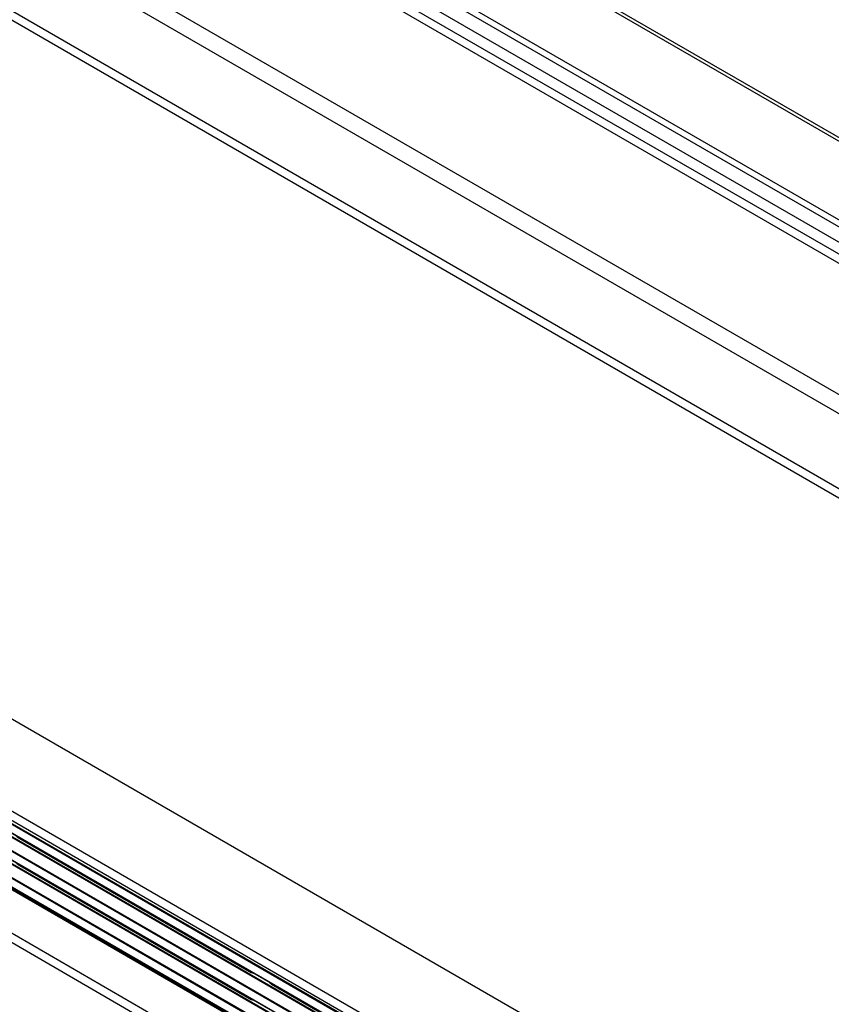
# Model space of a CAD drawing. Units: millimetres. Extents: x 50 to 4215, y -91 to 2920.
# Drawn here: x 3075 to 3358, y 1776 to 2119 of the extents above; entities that cross this region are included whole.
import ezdxf

# ---------------------------------------------------------------- set-up
doc = ezdxf.new("R2010")
doc.units = ezdxf.units.MM
doc.header["$LTSCALE"] = 10

msp = doc.modelspace()

# ---------------------------------------------------------------- linework, layer by layer
at = {"color": 7, "linetype": 'Continuous', "lineweight": 25}
for p, q in [((2715.72, 2406.26), (3632.83, 1876.82)), ((2718.54, 2407.89), (3635.66, 1878.45)), ((3621.17, 1898.66), (2748.6, 2402.38)), ((3615.51, 1894.17), (2742.94, 2397.89)), ((3620.11, 1896.82), (2747.54, 2400.55)), ((3562.48, 1959.89), (2807.29, 2395.86)), ((3563.54, 1960.51), (2808.35, 2396.47)), ((2657.38, 2361.55), (3640.26, 1794.15)), ((2657.38, 2358.29), (3640.26, 1790.88)), ((3636.37, 1829.05), (2799.2, 2312.34)), ((2797.03, 2307.06), (3633.54, 1824.15)), ((2657.38, 2083.17), (3640.26, 1515.77)), ((3640.61, 1547.56), (2712.46, 2083.37)), ((2657.38, 2079.9), (3640.26, 1512.5)), ((3640.26, 1511.07), (2670.11, 2071.12)), ((2670.46, 2071.33), (3640.26, 1511.48)), ((2670.11, 2068.27), (3640.26, 1508.21)), ((2670.21, 2068.12), (3640.26, 1508.13)), ((2678.59, 2062.14), (3640.26, 1506.99)), ((3640.26, 1501.68), (2670.11, 2061.73)), ((2670.11, 2058.88), (3640.26, 1498.82)), ((2670.21, 2058.73), (3640.26, 1498.74)), ((2670.46, 2061.94), (3640.26, 1502.09)), ((3640.26, 1506.58), (2678.24, 2061.94)), ((3640.26, 1492.29), (2670.11, 2052.34)), ((2670.46, 2052.55), (3640.26, 1492.7)), ((3640.26, 1497.19), (2678.24, 2052.55)), ((2678.59, 2052.75), (3640.26, 1497.6)), ((2670.11, 2049.49), (3640.26, 1489.43)), ((2670.21, 2049.34), (3640.26, 1489.35)), ((2678.59, 2043.97), (3640.26, 1488.82)), ((2679.01, 2043.39), (3640.25, 1488.48)), ((2657.38, 2040.71), (3640.26, 1473.31)), ((2657.38, 2037.44), (3640.26, 1470.04)), ((3075.28, 1833.96), (3075.56, 1834.12)), ((3075.28, 1833.96), (3155.89, 1787.42)), ((3075.28, 1824.57), (3075.56, 1824.73)), ((3075.28, 1824.57), (3155.89, 1778.03)), ((3155.89, 1787.42), (3156.17, 1787.58)), ((3162.96, 1783.34), (3163.24, 1783.5)), ((3162.96, 1783.34), (3243.57, 1736.8)), ((3155.89, 1778.03), (3156.17, 1778.19))]:
    msp.add_line(p, q, dxfattribs=at)
at = {"color": 7, "linetype": 'Continuous', "lineweight": 25, "flags": 128}
for points in [[(3155.89, 1787.42), (3156.62, 1787.15), (3156.95, 1787.14)], [(3155.89, 1778.03), (3156.62, 1777.76), (3156.95, 1777.75)]]:
    msp.add_lwpolyline(points, dxfattribs=at)
at = {"color": 7, "linetype": 'Continuous', "lineweight": 25}
for centre in [(3077.32, 1837.33), (3077.32, 1827.94), (3165.01, 1786.71)]:
    msp.add_arc(centre, 3.95, 218.2118, 238.7809, dxfattribs=at)

doc.saveas('drawing.dxf')
